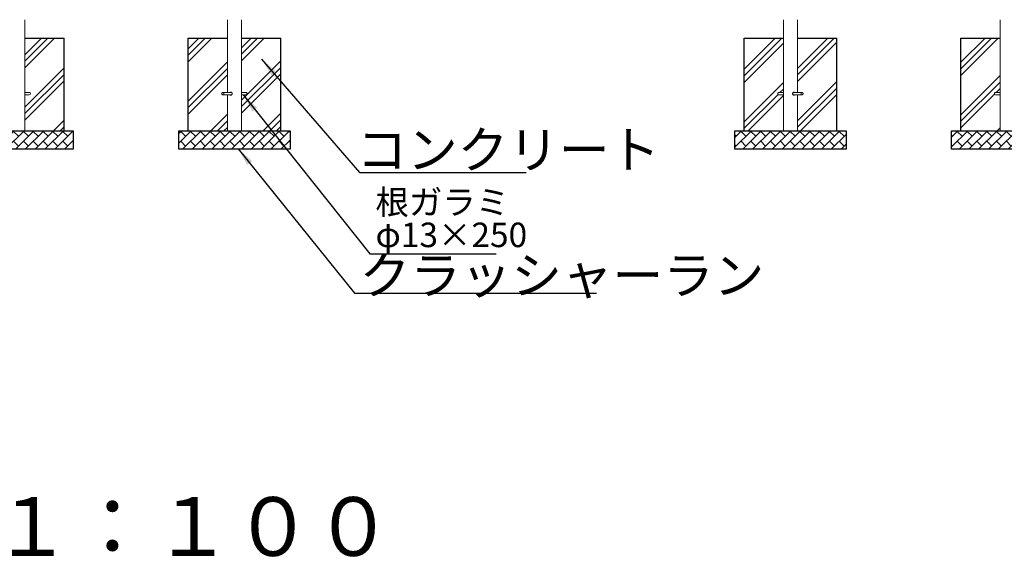
# Model space of a CAD drawing. Extents: x 0 to 98837, y -4005 to 54954.
# Drawn here: x 11599 to 16912, y 6238 to 9168 of the extents above; entities that cross this region are included whole.
import ezdxf

# ---------------------------------------------------------------- set-up
doc = ezdxf.new("R2010")
doc.units = 0
doc.header["$LTSCALE"] = 100
doc.header["$MEASUREMENT"] = 0
doc.layers.get('0').update_dxf_attribs({"linetype": 'CONTINUOUS'})
for name, color, linetype in [('SLD-0', 7, 'CONTINUOUS'), ('SUNPO_0', 7, 'CONTINUOUS'), ('ハッチング', 7, 'CONTINUOUS')]:
    doc.layers.add(name, color=color, linetype=linetype)
doc.styles.add('SLDTEXTSTYLE0', font='TXT', dxfattribs={"width": 0.7, "bigfont": 'bigfont'})
doc.styles.get("Standard").update_dxf_attribs({"font": 'TXT', "bigfont": 'BIGFONT'})
doc.styles.add('STYLE1', font='txt')
doc.dimstyles.new('SLDDIMSTYLE3', dxfattribs={"dimtxt": 0, "dimasz": 75, "dimexe": 0, "dimexo": 0.0625, "dimgap": 0, "dimtad": 0, "dimtih": 1, "dimtoh": 1, "dimdec": 0, "dimrnd": 1e-09, "dimzin": 0, "dimdsep": 46, "dimtxsty": 'Standard', "dimsah": 1, "dimcen": 0.09, "dimadec": 0, "dimazin": 0, "dimtfac": 75, "dimtdec": 0, "dimtofl": 0, "dimtmove": 0, "dimatfit": 3, "dimfxl": 0, "dimfrac": 2, "dimtolj": 1, "dimtzin": 0, "dimarcsym": 0})
pattern_1 = [(45, (-392.355, 0), (-26.516504, 26.516504), []), (135, (-392.355, 0), (-53.033, -53.033), [37.5, -37.5]), (135, (-365.84, 26.52), (-53.033, -53.033), [-37.5, 37.5])]
pattern_2 = [(45, (-392.35, 0), (-141.4214, 141.4214), []), (45, (-410.03, 17.68), (-141.4214, 141.4214), []), (45, (-427.71, 35.36), (-141.4214, 141.4214), [])]

# ---------------------------------------------------------------- blocks, each defined once
blk = doc.blocks.new('SW_NOTE_9')
at = {"layer": 'SLD-0', "color": 0, "char_height": 132.29, "attachment_point": 1, "style": 'SLDTEXTSTYLE0'}
for s, insert in [('根ガラミ', (-791.6, 344.4)), ('φ13×250', (-791.6, 168))]:
    blk.add_mtext(s, dxfattribs=dict(at, insert=insert))

msp = doc.modelspace()

# ---------------------------------------------------------------- hatches: boundary and pattern name
at = {"layer": 'ハッチング', "linetype": 'Continuous'}
h = msp.add_hatch(dxfattribs=at)
h.set_pattern_fill('PLAST', color=3, scale=800, angle=45)
h.set_pattern_definition(pattern_2)
h.paths.add_polyline_path([(11838.6, 9068.2), (11626.8, 9068.2), (11626.8, 8774.7), (11650.4, 8774.7, -0.45685), (11656.7, 8768.2, -0.406463), (11651.1, 8761.7), (11626.8, 8761.7), (11626.8, 8568.2), (11838.6, 8568.2)])
h = msp.add_hatch(dxfattribs=at)
h.set_pattern_fill('PLAST', color=3, scale=800, angle=45)
h.set_pattern_definition(pattern_2)
h.paths.add_polyline_path([(12719.6, 9068.2), (12507.8, 9068.2), (12507.8, 8568.2), (12719.6, 8568.2), (12719.6, 8761.7), (12693.1, 8761.7), (12689.4, 8765.7), (12690, 8772.2), (12694.9, 8775.4), (12696.3, 8774.7), (12719.6, 8774.7)])
h = msp.add_hatch(dxfattribs=at)
h.set_pattern_fill('PLAST', color=3, scale=800, angle=45)
h.set_pattern_definition(pattern_2)
h.paths.add_polyline_path([(13007.8, 9068.2), (12795.9, 9068.2), (12795.9, 8774.7), (12822.1, 8774.7), (12825.2, 8772), (12826.2, 8767.4), (12824.3, 8763.2), (12821.3, 8761.7), (12795.9, 8761.7), (12795.9, 8568.2), (13007.8, 8568.2)])
h = msp.add_hatch(dxfattribs=at)
h.set_pattern_fill('PLAST', color=3, scale=800, angle=45)
h.set_pattern_definition(pattern_2)
h.paths.add_polyline_path([(15507.8, 8568.2), (15719.6, 8568.2), (15719.6, 8761.7), (15692.7, 8761.7), (15689.2, 8766.5), (15690.5, 8772.8), (15694.2, 8774.7), (15719.6, 8774.7), (15719.6, 9068.2), (15507.8, 9068.2)])
h = msp.add_hatch(dxfattribs=at)
h.set_pattern_fill('PLAST', color=3, scale=800, angle=45)
h.set_pattern_definition(pattern_2)
h.paths.add_polyline_path([(16007.8, 9068.2), (15795.9, 9068.2), (15795.9, 8774.7), (15822.4, 8774.7), (15825.6, 8771.3), (15826, 8766.6), (15823.8, 8762.7), (15819.9, 8761.3), (15819.2, 8761.7), (15795.9, 8761.7), (15795.9, 8568.2), (16007.8, 8568.2)])
h = msp.add_hatch(dxfattribs=at)
h.set_pattern_fill('PLAST', color=3, scale=800, angle=45)
h.set_pattern_definition(pattern_2)
h.paths.add_polyline_path([(16888.7, 9068.2), (16676.9, 9068.2), (16676.9, 8568.2), (16888.7, 8568.2), (16888.7, 8761.7), (16865.4, 8761.7, -0.45685), (16858.8, 8768.2, -0.419281), (16864.4, 8774.7), (16888.7, 8774.7)])
h = msp.add_hatch(dxfattribs=at)
h.set_pattern_fill('BRICK', color=3, scale=150, angle=45)
h.set_pattern_definition(pattern_1)
h.paths.add_polyline_path([(11288.6, 8568.2), (11288.6, 8468.2), (11888.6, 8468.2), (11888.6, 8568.2)])
h = msp.add_hatch(dxfattribs=at)
h.set_pattern_fill('BRICK', color=3, scale=150, angle=45)
h.set_pattern_definition(pattern_1)
h.paths.add_polyline_path([(13057.8, 8468.2), (13057.8, 8568.2), (12457.8, 8568.2), (12457.8, 8468.2)])
h = msp.add_hatch(dxfattribs=at)
h.set_pattern_fill('BRICK', color=3, scale=150, angle=45)
h.set_pattern_definition(pattern_1)
h.paths.add_polyline_path([(15457.8, 8568.2), (15457.8, 8468.2), (16057.8, 8468.2), (16057.8, 8568.2)])
h = msp.add_hatch(dxfattribs=at)
h.set_pattern_fill('BRICK', color=3, scale=150, angle=45)
h.set_pattern_definition(pattern_1)
h.paths.add_polyline_path([(17226.9, 8468.2), (17226.9, 8568.2), (16626.9, 8568.2), (16626.9, 8468.2)])

# ---------------------------------------------------------------- linework, layer by layer
at = {"color": 7, "linetype": 'Continuous', "lineweight": 0}
for p, q in [((11626.8, 8568.2), (11626.8, 9167.8)), ((12719.6, 9167.8), (12719.6, 8774.7)), ((12795.9, 8568.2), (12795.9, 9167.8)), ((15719.6, 9167.8), (15719.6, 8568.2)), ((15795.9, 8774.7), (15795.9, 9167.8)), ((16888.7, 9167.8), (16888.7, 8568.2)), ((11651.1, 8774.7), (11626.8, 8774.7)), ((12742.8, 8774.7), (12695.3, 8774.7)), ((12820.3, 8774.7), (12795.9, 8774.7)), ((15719.6, 8774.7), (15695.3, 8774.7)), ((15820.3, 8774.7), (15772.8, 8774.7)), ((16888.7, 8774.7), (16864.4, 8774.7)), ((11626.8, 8761.7), (11651.1, 8761.7)), ((12695.3, 8761.7), (12742.7, 8761.7)), ((12719.6, 8761.7), (12719.6, 8568.2)), ((12795.9, 8761.7), (12820.3, 8761.7)), ((15695.3, 8761.7), (15719.6, 8761.7)), ((15772.8, 8761.7), (15820.3, 8761.7)), ((15795.9, 8568.2), (15795.9, 8761.7)), ((16864.4, 8761.7), (16888.7, 8761.7)), ((11569.5, 8568.2), (11626.8, 8568.2)), ((12719.6, 8568.2), (12795.9, 8568.2)), ((15719.6, 8568.2), (15776.8, 8568.2)), ((15776.8, 8568.2), (15795.9, 8568.2)), ((16888.7, 8568.2), (16965, 8568.2))]:
    msp.add_line(p, q, dxfattribs=at)
at = {"color": 7, "linetype": 'Continuous'}
for p, q in [((11626.8, 9068.2), (11838.6, 9068.2)), ((12507.8, 9068.2), (12719.6, 9068.2)), ((12795.9, 9068.2), (13007.8, 9068.2)), ((15507.8, 9068.2), (15719.6, 9068.2)), ((15795.9, 9068.2), (16007.8, 9068.2)), ((16676.9, 9068.2), (16888.7, 9068.2)), ((11288.6, 8568.2), (11888.6, 8568.2)), ((11888.6, 8568.2), (11888.6, 8468.2)), ((12457.8, 8568.2), (13057.8, 8568.2)), ((12457.8, 8468.2), (12457.8, 8568.2)), ((13057.8, 8568.2), (13057.8, 8468.2)), ((15457.8, 8568.2), (16057.8, 8568.2)), ((15457.8, 8468.2), (15457.8, 8568.2)), ((16057.8, 8568.2), (16057.8, 8468.2)), ((16626.9, 8568.2), (17226.9, 8568.2)), ((16626.9, 8468.2), (16626.9, 8568.2)), ((11888.6, 8468.2), (11288.6, 8468.2)), ((13057.8, 8468.2), (12457.8, 8468.2)), ((16057.8, 8468.2), (15457.8, 8468.2)), ((17226.9, 8468.2), (16626.9, 8468.2))]:
    msp.add_line(p, q, dxfattribs=at)
at = {"color": 7, "linetype": 'Continuous', "lineweight": 0, "flags": 128}
for points in [[(12689.6, 8768.2), (12689.8, 8769.7), (12690.2, 8771.1), (12690.9, 8772.4), (12691.9, 8773.4), (12693, 8774.2), (12694.3, 8774.6), (12695.6, 8774.7), (12696.9, 8774.4), (12698.1, 8773.8), (12699.1, 8772.9), (12700, 8771.8), (12700.5, 8770.4), (12700.8, 8768.9), (12700.8, 8767.4), (12700.5, 8766), (12700, 8764.6), (12699.1, 8763.5), (12698.1, 8762.6), (12696.9, 8762), (12695.6, 8761.7), (12694.3, 8761.8), (12693, 8762.2), (12691.9, 8763), (12690.9, 8764), (12690.2, 8765.3), (12689.8, 8766.7), (12689.6, 8768.2)], [(12820.3, 8774.7), (12820.6, 8774.7), (12821.9, 8774.4), (12823.1, 8773.8), (12824.1, 8772.9), (12825, 8771.8), (12825.5, 8770.4), (12825.8, 8768.9), (12825.8, 8767.4), (12825.5, 8766), (12825, 8764.6), (12824.1, 8763.5), (12823.1, 8762.6), (12821.9, 8762), (12820.6, 8761.7), (12820.3, 8761.7)], [(15695.3, 8774.7), (15694.9, 8774.7), (15693.6, 8774.4), (15692.4, 8773.8), (15691.4, 8772.9), (15690.6, 8771.8), (15690, 8770.4), (15689.7, 8768.9), (15689.7, 8767.4), (15690, 8766), (15690.6, 8764.6), (15691.4, 8763.5), (15692.4, 8762.6), (15693.6, 8762), (15694.9, 8761.7), (15695.3, 8761.7)], [(15825.9, 8768.2), (15825.7, 8769.7), (15825.3, 8771.1), (15824.6, 8772.4), (15823.6, 8773.4), (15822.5, 8774.2), (15821.2, 8774.6), (15819.9, 8774.7), (15818.6, 8774.4), (15817.4, 8773.8), (15816.4, 8772.9), (15815.6, 8771.8), (15815, 8770.4), (15814.7, 8768.9), (15814.7, 8767.4), (15815, 8766), (15815.6, 8764.6), (15816.4, 8763.5), (15817.4, 8762.6), (15818.6, 8762), (15819.9, 8761.7), (15821.2, 8761.8), (15822.5, 8762.2), (15823.6, 8763), (15824.6, 8764), (15825.3, 8765.3), (15825.7, 8766.7), (15825.9, 8768.2)]]:
    msp.add_lwpolyline(points, dxfattribs=at)
at = {"color": 7, "linetype": 'Continuous', "lineweight": 0}
for centre, radius, start, end in [((11650.7, 8768.7), 6.03, 355.3986, 86.3882), ((11650.6, 8767.8), 6.16, 274.8667, 3.3465), ((16864.8, 8768.7), 6.03, 93.6118, 184.6014), ((16864.9, 8767.8), 6.16, 176.6535, 265.1333)]:
    msp.add_arc(centre, radius, start, end, dxfattribs=at)
for points, knots in [([(12734.8, 8774.7), (12734.9, 8774.7), (12735.4, 8775.4), (12736.7, 8776), (12738.1, 8776.1), (12738.7, 8776.2)], [0, 0, 0, 0, 0.033424, 0.583396, 1, 1, 1, 1]), ([(12738.7, 8776.2), (12739.5, 8776.1), (12741, 8775.9), (12743.2, 8774.6), (12744.9, 8772.6), (12746, 8770.1), (12746.1, 8767.3), (12745.4, 8764.7), (12744, 8762.5), (12741.9, 8760.9), (12739.6, 8760.1), (12737.3, 8760.3), (12735.6, 8760.9), (12735, 8761.6), (12734.9, 8761.7)], [0, 0, 0, 0, 0.0886158, 0.1771866, 0.2669329, 0.3575662, 0.4468873, 0.5347335, 0.6232429, 0.7135016, 0.8039071, 0.8926536, 0.9805299, 1, 1, 1, 1]), ([(15780.7, 8761.7), (15780.6, 8761.6), (15780, 8760.9), (15778.4, 8760.3), (15776.1, 8760.1), (15773.8, 8760.8), (15771.7, 8762.3), (15770.2, 8764.5), (15769.4, 8767.1), (15769.5, 8769.9), (15770.5, 8772.4), (15772.1, 8774.4), (15774.3, 8775.8), (15776.7, 8776.3), (15778.9, 8776), (15780.1, 8775.1), (15780.7, 8774.7)], [0, 0, 0, 0, 0.010014, 0.0877549, 0.1643646, 0.2397858, 0.3157348, 0.3931341, 0.4707128, 0.546832, 0.6221506, 0.6985507, 0.7762396, 0.8534382, 0.9291651, 1, 1, 1, 1])]:
    msp.add_open_spline(points, degree=3, knots=knots, dxfattribs=at)
at = {"layer": 'SUNPO_0', "color": 7, "linetype": 'Continuous'}
for p, q in [((11838.6, 8568.2), (11838.6, 9068.2)), ((12507.8, 8568.2), (12507.8, 9068.2)), ((13007.8, 8568.2), (13007.8, 9068.2)), ((15507.8, 8568.2), (15507.8, 9068.2)), ((16007.8, 8568.2), (16007.8, 9068.2)), ((16676.9, 8568.2), (16676.9, 9068.2))]:
    msp.add_line(p, q, dxfattribs=at)

# ---------------------------------------------------------------- block references
at = {"layer": 'SLD-0', "color": 3}
msp.add_blockref('SW_NOTE_9', (14310.3, 7904.1), dxfattribs=at)

# ---------------------------------------------------------------- texts
at = {"layer": 'SLD-0', "color": 7, "linetype": 'Continuous', "style": 'STYLE1'}
msp.add_text('%%U正面図\u3000Ｓ＝１：１００', height=317.5, dxfattribs=at).set_placement((8850.8, 6272.5))
at = {"layer": 'SLD-0', "color": 3, "char_height": 200, "attachment_point": 1, "style": 'SLDTEXTSTYLE0'}
for s, insert in [('コンクリート', (13416.7, 8565.5)), ('クラッシャーラン', (13433.5, 7887))]:
    msp.add_mtext(s, dxfattribs=dict(at, insert=insert))

# ---------------------------------------------------------------- leaders
at = {"layer": 'SLD-0', "color": 3}
for points in [[(12904.3, 8954), (13432.6, 8343), (14331.7, 8343)], [(12806, 8760), (13489.2, 7904.1), (14170.7, 7904.1)], [(12778.1, 8471.3), (13405.5, 7691.4), (14712.2, 7691.4)]]:
    msp.add_leader(points, dimstyle='SLDDIMSTYLE3', override={"dimasz": 100, "dimclrd": 3}, dxfattribs=at)

doc.saveas('drawing.dxf')
